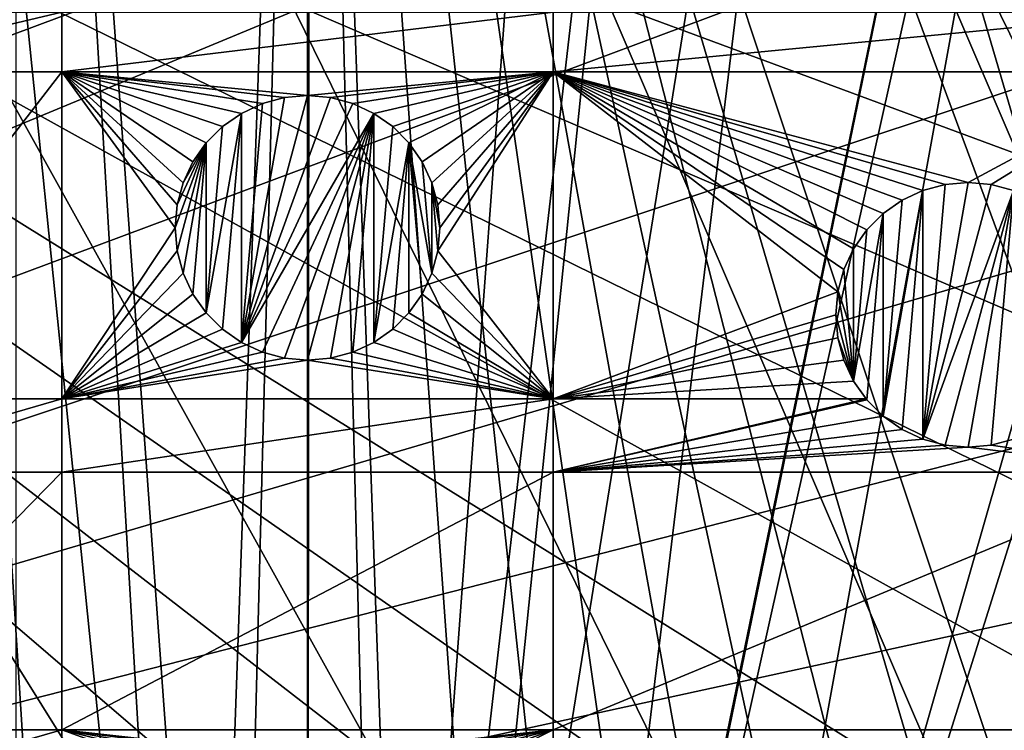
# Model space of a CAD drawing. Extents: x -110 to 110, y -110 to 110.
# Drawn here: x -8 to 18, y 54 to 73 of the extents above; entities that cross this region are included whole.
import ezdxf

# ---------------------------------------------------------------- set-up
doc = ezdxf.new("R2010")
doc.units = 0
doc.header["$MEASUREMENT"] = 0
for name, color, linetype in [('L1', 7, 'Continuous'), ('L2', 7, 'Continuous'), ('L5', 7, 'Continuous')]:
    doc.layers.add(name, color=color, linetype=linetype)

msp = doc.modelspace()

# ---------------------------------------------------------------- linework, layer by layer
at = {"layer": 'L1', "color": 250}
for points in [[(-2.003636, 30.17987, -146.5654), (0.000073, 107.4813, -151.3865), (-7.609114, 107.2137, -151.3865)], [(-0.000037, 30.17876, -146.5654), (0.000073, 107.4813, -151.3865), (-2.003636, 30.17987, -146.5654)], [(2.036823, 30.17764, -146.5654), (0.05881, 107.4833, -151.3865), (-0.000037, 30.17876, -146.5654)], [(-0.000037, 30.17876, -146.5654), (0.05881, 107.4833, -151.3865), (0.000073, 107.4813, -151.3865)], [(2.036823, 30.17764, -146.5654), (7.726434, 107.2053, -151.3865), (0.05881, 107.4833, -151.3865)], [(-3.053031, 30.03932, -146.5654), (-7.609114, 107.2137, -151.3865), (-10.86678, 106.8652, -151.3865)], [(-2.003636, 30.17987, -146.5654), (-7.609114, 107.2137, -151.3865), (-3.053031, 30.03932, -146.5654)], [(10.86678, 106.8659, -151.3865), (7.726434, 107.2053, -151.3865), (2.036823, 30.17764, -146.5654)], [(-6.008341, 29.64353, -146.5654), (-10.86678, 106.8652, -151.3865), (-15.23826, 106.3977, -151.3865)], [(-3.053031, 30.03932, -146.5654), (-10.86678, 106.8652, -151.3865), (-6.008341, 29.64353, -146.5654)], [(3.053118, 30.0404, -146.5654), (10.86678, 106.8659, -151.3865), (2.036823, 30.17764, -146.5654)], [(3.053118, 30.0404, -146.5654), (15.35469, 106.3809, -151.3865), (10.86678, 106.8659, -151.3865)], [(-6.087124, 29.62199, -146.5654), (-15.23826, 106.3977, -151.3865), (-21.62994, 105.2481, -151.3865)], [(-6.008341, 29.64353, -146.5654), (-15.23826, 106.3977, -151.3865), (-6.087124, 29.62199, -146.5654)], [(6.040936, 29.6369, -146.5654), (15.35469, 106.3809, -151.3865), (3.053118, 30.0404, -146.5654)], [(6.040936, 29.6369, -146.5654), (21.62939, 105.2453, -151.3865), (15.35469, 106.3809, -151.3865)], [(-6.087124, 29.62199, -146.5654), (-21.62994, 105.2481, -151.3865), (-22.78976, 105.0395, -151.3865)], [(6.087687, 29.62407, -146.5654), (21.62939, 105.2453, -151.3865), (6.040936, 29.6369, -146.5654)], [(6.087687, 29.62407, -146.5654), (22.90469, 105.0145, -151.3865), (21.62939, 105.2453, -151.3865)], [(-9.042338, 28.81422, -146.5654), (-6.087124, 29.62199, -146.5654), (-22.78976, 105.0395, -151.3865)], [(9.041966, 28.81306, -146.5654), (22.90469, 105.0145, -151.3865), (6.087687, 29.62407, -146.5654)], [(9.041966, 28.81306, -146.5654), (30.33799, 103.1129, -151.3865), (22.90469, 105.0145, -151.3865)], [(32.16029, 102.5053, -151.3865), (30.33799, 103.1129, -151.3865), (9.041966, 28.81306, -146.5654)], [(9.041966, 28.81306, -146.5654), (37.61668, 100.6859, -151.3865), (32.16029, 102.5053, -151.3865)], [(9.937248, 28.56729, -146.5654), (37.61668, 100.6859, -151.3865), (9.041966, 28.81306, -146.5654)], [(9.937248, 28.56729, -146.5654), (42.36348, 98.71671, -151.3865), (37.61668, 100.6859, -151.3865)], [(11.90149, 27.7331, -146.5654), (42.36348, 98.71671, -151.3865), (9.937248, 28.56729, -146.5654)], [(11.90149, 27.7331, -146.5654), (44.70369, 97.74586, -151.3865), (42.36348, 98.71671, -151.3865)], [(13.65623, 26.98789, -146.5654), (44.70369, 97.74586, -151.3865), (11.90149, 27.7331, -146.5654)], [(13.65623, 26.98789, -146.5654), (51.5629, 94.30769, -151.3865), (44.70369, 97.74586, -151.3865)], [(58.38424, 90.9203, -154.15), (-103.6861, 30.40406, -154.15), (51.74931, 94.85373, -154.15)], [(51.74931, 94.85373, -154.15), (-103.6861, 30.40406, -154.15), (-101.253, 37.72348, -154.15)], [(51.74931, 94.85373, -154.15), (-101.253, 37.72348, -154.15), (-98.30381, 44.85067, -154.15)], [(-98.30381, 44.85067, -154.15), (-94.85373, 51.74931, -154.15), (51.74931, 94.85373, -154.15)], [(51.74931, 94.85373, -154.15), (-94.85373, 51.74931, -154.15), (-90.9203, 58.38424, -154.15)], [(-90.9203, 58.38424, -154.15), (-86.52356, 64.72167, -154.15), (51.74931, 94.85373, -154.15)], [(51.74931, 94.85373, -154.15), (-86.52356, 64.72167, -154.15), (-81.68592, 70.72929, -154.15)], [(51.74931, 94.85373, -154.15), (-81.68592, 70.72929, -154.15), (-76.43203, 76.37648, -154.15)], [(52.15053, 93.95859, -151.3865), (51.5629, 94.30769, -151.3865), (13.65623, 26.98789, -146.5654)], [(14.65044, 26.39828, -146.5654), (52.15053, 93.95859, -151.3865), (13.65623, 26.98789, -146.5654)], [(14.65044, 26.39828, -146.5654), (58.15936, 90.38895, -151.3865), (52.15053, 93.95859, -151.3865)], [(58.38424, 90.9203, -154.15), (64.72167, 86.52356, -154.15), (-103.6861, 30.40406, -154.15)], [(17.13151, 24.92689, -146.5654), (58.15936, 90.38895, -151.3865), (14.65044, 26.39828, -146.5654)], [(17.13151, 24.92689, -146.5654), (61.36275, 88.16219, -151.3865), (58.15936, 90.38895, -151.3865)], [(17.27166, 24.81609, -146.5654), (61.36275, 88.16219, -151.3865), (17.13151, 24.92689, -146.5654)], [(17.27166, 24.81609, -146.5654), (64.45945, 86.00961, -151.3865), (61.36275, 88.16219, -151.3865)], [(64.72167, 86.52356, -154.15), (70.72929, 81.68592, -154.15), (-103.6861, 30.40406, -154.15)], [(19.67504, 22.91602, -146.5654), (64.45945, 86.00961, -151.3865), (17.27166, 24.81609, -146.5654)], [(-103.6861, 30.40406, -154.15), (70.72929, 81.68592, -154.15), (76.37648, 76.43203, -154.15)], [(-103.6861, 30.40406, -154.15), (76.37648, 76.43203, -154.15), (81.63448, 70.78865, -154.15)], [(81.63448, 70.78865, -154.15), (86.47649, 64.78455, -154.15), (-103.6861, 30.40406, -154.15)], [(-103.6861, 30.40406, -154.15), (86.47649, 64.78455, -154.15), (90.87783, 58.45032, -154.15)], [(-103.6861, 30.40406, -154.15), (90.87783, 58.45032, -154.15), (94.81609, 51.81825, -154.15)]]:
    msp.add_3dface(points, dxfattribs=at)
at = {"layer": 'L2', "color": 250}
for points in [[(0, 92, -161.5), (-9.307486, 91.52798, -161.5), (66.68094, -63.38496, -161.5)], [(0, 92, -161.5), (66.68094, -63.38496, -161.5), (9.307486, 91.52798, -161.5)], [(66.68094, -63.38496, -161.5), (-9.307486, 91.52798, -161.5), (-18.51946, 90.11675, -161.5)], [(78.07527, -48.66469, -161.5), (82.59802, -40.51626, -161.5), (9.307486, 91.52798, -161.5)], [(9.307486, 91.52798, -161.5), (82.59802, -40.51626, -161.5), (86.27319, -31.95208, -161.5)], [(9.307486, 91.52798, -161.5), (66.68094, -63.38496, -161.5), (72.75137, -56.31375, -161.5)], [(9.307486, 91.52798, -161.5), (72.75137, -56.31375, -161.5), (78.07527, -48.66469, -161.5)], [(86.27319, -31.95208, -161.5), (89.06309, -23.06003, -161.5), (9.307486, 91.52798, -161.5)], [(9.307486, 91.52798, -161.5), (89.06309, -23.06003, -161.5), (90.93908, -13.93136, -161.5)], [(9.307486, 91.52798, -161.5), (90.93908, -13.93136, -161.5), (18.51946, 90.11675, -161.5)], [(66.68094, -63.38496, -161.5), (-18.51946, 90.11675, -161.5), (-27.54141, 87.78081, -161.5)], [(-27.54141, 87.78081, -161.5), (-36.28074, 84.54412, -161.5), (66.68094, -63.38496, -161.5)], [(66.68094, -63.38496, -161.5), (-36.28074, 84.54412, -161.5), (-44.64778, 80.43989, -161.5)], [(66.68094, -63.38496, -161.5), (-44.64778, 80.43989, -161.5), (-52.55667, 75.51023, -161.5)], [(-52.55667, 75.51023, -161.5), (-59.92627, 69.80575, -161.5), (66.68094, -63.38496, -161.5)], [(-13.1755, 71.63322, -164), (-13.1755, 73.20891, -164), (-6.49519, 73.20891, -164)], [(-13.1755, 71.63322, -164), (-6.49519, 73.20891, -164), (-6.49519, 71.63322, -164)], [(-6.49519, 71.63322, -164), (-6.49519, 73.20891, -164), (6.49519, 73.20891, -164)], [(-6.49519, 71.63322, -164), (6.49519, 73.20891, -164), (6.49519, 71.63322, -164)], [(6.49519, 71.63322, -164), (6.49519, 73.20891, -164), (22.90916, 73.20891, -164)], [(6.49519, 71.63322, -164), (22.90916, 73.20891, -164), (22.90916, 71.63322, -164)], [(-13.1755, 62.97836, -164), (-13.1755, 71.63322, -164), (-6.49519, 71.63322, -164)], [(-13.1755, 62.97836, -164), (-6.49519, 71.63322, -164), (-6.49519, 62.97836, -164)], [(-6.49519, 71.63322, -164), (-1.19707, 70.78893, -164), (-1.75, 70.53109, -164)], [(6.49519, 71.63322, -164), (0, 71, -164), (-6.49519, 71.63322, -164)], [(-6.49519, 71.63322, -164), (0, 71, -164), (-0.607769, 70.94683, -164)], [(-6.49519, 71.63322, -164), (-0.607769, 70.94683, -164), (-1.19707, 70.78893, -164)], [(-1.75, 70.53109, -164), (-2.249757, 70.18115, -164), (-6.49519, 71.63322, -164)], [(-6.49519, 71.63322, -164), (-2.249757, 70.18115, -164), (-2.681155, 69.74976, -164)], [(-6.49519, 71.63322, -164), (-2.681155, 69.74976, -164), (-3.031089, 69.25, -164)], [(-3.031089, 69.25, -164), (-3.288924, 68.69707, -164), (-6.49519, 71.63322, -164)], [(-6.49519, 71.63322, -164), (-3.288924, 68.69707, -164), (-3.446827, 68.10777, -164)], [(-6.49519, 71.63322, -164), (-3.446827, 68.10777, -164), (-3.5, 67.5, -164)], [(-6.49519, 62.97836, -164), (-6.49519, 71.63322, -164), (-3.5, 67.5, -164)], [(6.49519, 71.63322, -164), (0.607769, 70.94683, -164), (0, 71, -164)], [(1.19707, 70.78893, -164), (0.607769, 70.94683, -164), (6.49519, 71.63322, -164)], [(1.75, 70.53109, -164), (1.19707, 70.78893, -164), (6.49519, 71.63322, -164)], [(6.49519, 71.63322, -164), (2.249757, 70.18115, -164), (1.75, 70.53109, -164)], [(6.49519, 71.63322, -164), (2.681155, 69.74976, -164), (2.249757, 70.18115, -164)], [(3.031089, 69.25, -164), (2.681155, 69.74976, -164), (6.49519, 71.63322, -164)], [(3.031089, 69.25, -164), (6.49519, 71.63322, -164), (3.288924, 68.69707, -164)], [(3.288924, 68.69707, -164), (6.49519, 71.63322, -164), (3.446827, 68.10777, -164)], [(6.49519, 62.97836, -164), (3.446827, 66.89223, -164), (6.49519, 71.63322, -164)], [(6.49519, 71.63322, -164), (3.446827, 66.89223, -164), (3.5, 67.5, -164)], [(6.49519, 71.63322, -164), (3.5, 67.5, -164), (3.446827, 68.10777, -164)], [(16.27322, 68.48892, -164), (15.72029, 68.23108, -164), (6.49519, 71.63322, -164)], [(22.90916, 71.63322, -164), (17.47029, 68.69999, -164), (6.49519, 71.63322, -164)], [(6.49519, 71.63322, -164), (17.47029, 68.69999, -164), (16.86252, 68.64682, -164)], [(6.49519, 71.63322, -164), (16.86252, 68.64682, -164), (16.27322, 68.48892, -164)], [(15.72029, 68.23108, -164), (15.22053, 67.88115, -164), (6.49519, 71.63322, -164)], [(6.49519, 71.63322, -164), (15.22053, 67.88115, -164), (14.78913, 67.44975, -164)], [(6.49519, 71.63322, -164), (14.78913, 67.44975, -164), (14.4392, 66.94999, -164)], [(14.4392, 66.94999, -164), (14.18136, 66.39706, -164), (6.49519, 71.63322, -164)], [(6.49519, 71.63322, -164), (14.18136, 66.39706, -164), (14.02346, 65.80776, -164)], [(6.49519, 71.63322, -164), (14.02346, 65.80776, -164), (6.49519, 62.97836, -164)], [(22.90916, 71.63322, -164), (18.07805, 68.64682, -164), (17.47029, 68.69999, -164)], [(18.66736, 68.48892, -164), (18.07805, 68.64682, -164), (22.90916, 71.63322, -164)], [(-1.75, 64.46891, -169.5), (-0.607769, 70.94683, -169.5), (0, 71, -169.5)], [(-1.75, 64.46891, -169.5), (0, 71, -169.5), (0.607769, 70.94683, -169.5)], [(-1.19707, 70.78893, -169.5), (-0.607769, 70.94683, -169.5), (-1.75, 64.46891, -169.5)], [(0.607769, 70.94683, -169.5), (1.19707, 70.78893, -169.5), (-1.75, 64.46891, -169.5)], [(-1.19707, 70.78893, -169.5), (-1.19707, 70.78893, -164), (-0.607769, 70.94683, -164)], [(-1.19707, 70.78893, -169.5), (-0.607769, 70.94683, -164), (-0.607769, 70.94683, -169.5)], [(-0.607769, 70.94683, -169.5), (0, 71, -164), (0, 71, -169.5)], [(-0.607769, 70.94683, -169.5), (-0.607769, 70.94683, -164), (0, 71, -164)], [(0, 71, -169.5), (0, 71, -164), (0.607769, 70.94683, -164)], [(0, 71, -169.5), (0.607769, 70.94683, -164), (0.607769, 70.94683, -169.5)], [(0.607769, 70.94683, -169.5), (0.607769, 70.94683, -164), (1.19707, 70.78893, -164)], [(0.607769, 70.94683, -169.5), (1.19707, 70.78893, -164), (1.19707, 70.78893, -169.5)], [(-1.75, 70.53109, -169.5), (-1.75, 70.53109, -164), (-1.19707, 70.78893, -164)], [(-1.75, 70.53109, -169.5), (-1.19707, 70.78893, -164), (-1.19707, 70.78893, -169.5)], [(-1.75, 64.46891, -169.5), (1.19707, 70.78893, -169.5), (1.75, 70.53109, -169.5)], [(-1.19707, 70.78893, -169.5), (-1.75, 64.46891, -169.5), (-1.75, 70.53109, -169.5)], [(1.19707, 70.78893, -169.5), (1.19707, 70.78893, -164), (1.75, 70.53109, -164)], [(1.19707, 70.78893, -169.5), (1.75, 70.53109, -164), (1.75, 70.53109, -169.5)], [(-1.75, 70.53109, -169.5), (-2.249757, 64.81884, -169.5), (-2.681155, 65.25024, -169.5)], [(-2.681155, 65.25024, -169.5), (-2.249757, 70.18115, -169.5), (-1.75, 70.53109, -169.5)], [(-2.249757, 70.18115, -169.5), (-2.249757, 70.18115, -164), (-1.75, 70.53109, -164)], [(-2.249757, 70.18115, -169.5), (-1.75, 70.53109, -164), (-1.75, 70.53109, -169.5)], [(-1.75, 70.53109, -169.5), (-1.75, 64.46891, -169.5), (-2.249757, 64.81884, -169.5)], [(-1.75, 64.46891, -169.5), (1.75, 70.53109, -169.5), (-1.19707, 64.21108, -169.5)], [(-1.19707, 64.21108, -169.5), (1.75, 70.53109, -169.5), (-0.607769, 64.05317, -169.5)], [(1.75, 70.53109, -169.5), (0, 64, -169.5), (-0.607769, 64.05317, -169.5)], [(1.75, 70.53109, -169.5), (0.607769, 64.05317, -169.5), (0, 64, -169.5)], [(1.19707, 64.21108, -169.5), (0.607769, 64.05317, -169.5), (1.75, 70.53109, -169.5)], [(1.75, 70.53109, -169.5), (1.75, 64.46891, -169.5), (1.19707, 64.21108, -169.5)], [(1.75, 70.53109, -169.5), (1.75, 70.53109, -164), (2.249757, 70.18115, -164)], [(1.75, 70.53109, -169.5), (2.249757, 70.18115, -164), (2.249757, 70.18115, -169.5)], [(1.75, 70.53109, -169.5), (2.249757, 70.18115, -169.5), (1.75, 64.46891, -169.5)], [(-2.681155, 69.74976, -169.5), (-2.681155, 69.74976, -164), (-2.249757, 70.18115, -164)], [(-2.681155, 69.74976, -169.5), (-2.249757, 70.18115, -164), (-2.249757, 70.18115, -169.5)], [(-2.681155, 65.25024, -169.5), (-2.681155, 69.74976, -169.5), (-2.249757, 70.18115, -169.5)], [(1.75, 64.46891, -169.5), (2.249757, 70.18115, -169.5), (2.681155, 69.74976, -169.5)], [(2.249757, 70.18115, -169.5), (2.249757, 70.18115, -164), (2.681155, 69.74976, -164)], [(2.249757, 70.18115, -169.5), (2.681155, 69.74976, -164), (2.681155, 69.74976, -169.5)], [(66.68094, -63.38496, -161.5), (-59.92627, 69.80575, -161.5), (-66.68094, 63.38496, -161.5)], [(-2.681155, 69.74976, -169.5), (-3.446827, 66.89223, -169.5), (-3.5, 67.5, -169.5)], [(-3.5, 67.5, -169.5), (-3.446827, 68.10777, -169.5), (-2.681155, 69.74976, -169.5)], [(-2.681155, 69.74976, -169.5), (-3.288924, 66.30293, -169.5), (-3.446827, 66.89223, -169.5)], [(-2.681155, 69.74976, -169.5), (-3.446827, 68.10777, -169.5), (-3.288924, 68.69707, -169.5)], [(-3.031089, 65.75, -169.5), (-3.288924, 66.30293, -169.5), (-2.681155, 69.74976, -169.5)], [(-2.681155, 69.74976, -169.5), (-3.288924, 68.69707, -169.5), (-3.031089, 69.25, -169.5)], [(-3.031089, 69.25, -169.5), (-3.031089, 69.25, -164), (-2.681155, 69.74976, -164)], [(-3.031089, 69.25, -169.5), (-2.681155, 69.74976, -164), (-2.681155, 69.74976, -169.5)], [(-3.031089, 65.75, -169.5), (-2.681155, 69.74976, -169.5), (-2.681155, 65.25024, -169.5)], [(1.75, 64.46891, -169.5), (2.681155, 69.74976, -169.5), (2.249757, 64.81884, -169.5)], [(2.249757, 64.81884, -169.5), (2.681155, 69.74976, -169.5), (2.681155, 65.25024, -169.5)], [(2.681155, 69.74976, -169.5), (2.681155, 69.74976, -164), (3.031089, 69.25, -164)], [(2.681155, 69.74976, -169.5), (3.031089, 69.25, -164), (3.031089, 69.25, -169.5)], [(3.031089, 65.75, -169.5), (2.681155, 65.25024, -169.5), (2.681155, 69.74976, -169.5)], [(3.031089, 65.75, -169.5), (2.681155, 69.74976, -169.5), (3.288924, 66.30293, -169.5)], [(3.288924, 66.30293, -169.5), (2.681155, 69.74976, -169.5), (3.031089, 69.25, -169.5)], [(-3.288924, 68.69707, -169.5), (-3.288924, 68.69707, -164), (-3.031089, 69.25, -164)], [(-3.288924, 68.69707, -169.5), (-3.031089, 69.25, -164), (-3.031089, 69.25, -169.5)], [(3.031089, 69.25, -169.5), (3.031089, 69.25, -164), (3.288924, 68.69707, -164)], [(3.031089, 69.25, -169.5), (3.288924, 68.69707, -164), (3.288924, 68.69707, -169.5)], [(3.288924, 66.30293, -169.5), (3.031089, 69.25, -169.5), (3.288924, 68.69707, -169.5)], [(-3.446827, 68.10777, -169.5), (-3.446827, 68.10777, -164), (-3.288924, 68.69707, -164)], [(-3.446827, 68.10777, -169.5), (-3.288924, 68.69707, -164), (-3.288924, 68.69707, -169.5)], [(3.288924, 68.69707, -169.5), (3.288924, 68.69707, -164), (3.446827, 68.10777, -164)], [(3.288924, 68.69707, -169.5), (3.446827, 68.10777, -164), (3.446827, 68.10777, -169.5)], [(3.446827, 68.10777, -169.5), (3.5, 67.5, -169.5), (3.288924, 68.69707, -169.5)], [(3.288924, 68.69707, -169.5), (3.5, 67.5, -169.5), (3.446827, 66.89223, -169.5)], [(3.288924, 68.69707, -169.5), (3.446827, 66.89223, -169.5), (3.288924, 66.30293, -169.5)], [(16.27322, 68.48892, -169.5), (15.72029, 62.1689, -169.5), (15.22053, 62.51884, -169.5)], [(16.27322, 68.48892, -169.5), (15.22053, 62.51884, -169.5), (15.72029, 68.23108, -169.5)], [(15.72029, 68.23108, -169.5), (15.72029, 68.23108, -164), (16.27322, 68.48892, -164)], [(15.72029, 68.23108, -169.5), (16.27322, 68.48892, -164), (16.27322, 68.48892, -169.5)], [(16.27322, 61.91107, -169.5), (15.72029, 62.1689, -169.5), (16.27322, 68.48892, -169.5)], [(16.86252, 68.64682, -169.5), (17.47029, 68.69999, -169.5), (16.27322, 61.91107, -169.5)], [(16.27322, 61.91107, -169.5), (17.47029, 68.69999, -169.5), (18.07805, 68.64682, -169.5)], [(16.27322, 68.48892, -169.5), (16.27322, 68.48892, -164), (16.86252, 68.64682, -164)], [(16.27322, 68.48892, -169.5), (16.86252, 68.64682, -164), (16.86252, 68.64682, -169.5)], [(16.27322, 61.91107, -169.5), (16.27322, 68.48892, -169.5), (16.86252, 68.64682, -169.5)], [(16.27322, 61.91107, -169.5), (18.07805, 68.64682, -169.5), (18.66736, 68.48892, -169.5)], [(18.66736, 68.48892, -169.5), (16.86252, 61.75316, -169.5), (16.27322, 61.91107, -169.5)], [(16.86252, 68.64682, -169.5), (16.86252, 68.64682, -164), (17.47029, 68.69999, -164)], [(16.86252, 68.64682, -169.5), (17.47029, 68.69999, -164), (17.47029, 68.69999, -169.5)], [(18.66736, 68.48892, -169.5), (17.47029, 61.69999, -169.5), (16.86252, 61.75316, -169.5)], [(17.47029, 68.69999, -169.5), (17.47029, 68.69999, -164), (18.07805, 68.64682, -164)], [(17.47029, 68.69999, -169.5), (18.07805, 68.64682, -164), (18.07805, 68.64682, -169.5)], [(18.07805, 61.75316, -169.5), (17.47029, 61.69999, -169.5), (18.66736, 68.48892, -169.5)], [(18.07805, 68.64682, -169.5), (18.07805, 68.64682, -164), (18.66736, 68.48892, -164)], [(18.07805, 68.64682, -169.5), (18.66736, 68.48892, -164), (18.66736, 68.48892, -169.5)], [(18.66736, 68.48892, -169.5), (18.66736, 61.91107, -169.5), (18.07805, 61.75316, -169.5)], [(15.22053, 67.88115, -169.5), (15.22053, 67.88115, -164), (15.72029, 68.23108, -164)], [(15.22053, 67.88115, -169.5), (15.72029, 68.23108, -164), (15.72029, 68.23108, -169.5)], [(15.72029, 68.23108, -169.5), (15.22053, 62.51884, -169.5), (15.22053, 67.88115, -169.5)], [(-3.5, 67.5, -169.5), (-3.5, 67.5, -164), (-3.446827, 68.10777, -164)], [(-3.5, 67.5, -169.5), (-3.446827, 68.10777, -164), (-3.446827, 68.10777, -169.5)], [(3.446827, 68.10777, -169.5), (3.446827, 68.10777, -164), (3.5, 67.5, -164)], [(3.446827, 68.10777, -169.5), (3.5, 67.5, -164), (3.5, 67.5, -169.5)], [(15.22053, 67.88115, -169.5), (14.78913, 62.95024, -169.5), (14.4392, 63.44999, -169.5)], [(15.22053, 67.88115, -169.5), (14.4392, 63.44999, -169.5), (14.78913, 67.44975, -169.5)], [(14.78913, 67.44975, -169.5), (14.78913, 67.44975, -164), (15.22053, 67.88115, -164)], [(14.78913, 67.44975, -169.5), (15.22053, 67.88115, -164), (15.22053, 67.88115, -169.5)], [(15.22053, 62.51884, -169.5), (14.78913, 62.95024, -169.5), (15.22053, 67.88115, -169.5)], [(-6.49519, 62.97836, -164), (-3.5, 67.5, -164), (-3.446827, 66.89223, -164)], [(-3.446827, 66.89223, -169.5), (-3.446827, 66.89223, -164), (-3.5, 67.5, -164)], [(-3.446827, 66.89223, -169.5), (-3.5, 67.5, -164), (-3.5, 67.5, -169.5)], [(3.5, 67.5, -169.5), (3.5, 67.5, -164), (3.446827, 66.89223, -164)], [(3.5, 67.5, -169.5), (3.446827, 66.89223, -164), (3.446827, 66.89223, -169.5)], [(14.4392, 66.94999, -169.5), (14.4392, 66.94999, -164), (14.78913, 67.44975, -164)], [(14.4392, 66.94999, -169.5), (14.78913, 67.44975, -164), (14.78913, 67.44975, -169.5)], [(14.78913, 67.44975, -169.5), (14.4392, 63.44999, -169.5), (14.4392, 66.94999, -169.5)], [(14.18136, 66.39706, -169.5), (14.18136, 66.39706, -164), (14.4392, 66.94999, -164)], [(14.18136, 66.39706, -169.5), (14.4392, 66.94999, -164), (14.4392, 66.94999, -169.5)], [(14.4392, 63.44999, -169.5), (14.18136, 66.39706, -169.5), (14.4392, 66.94999, -169.5)], [(-3.446827, 66.89223, -164), (-3.288924, 66.30293, -164), (-6.49519, 62.97836, -164)], [(-3.288924, 66.30293, -169.5), (-3.288924, 66.30293, -164), (-3.446827, 66.89223, -164)], [(-3.288924, 66.30293, -169.5), (-3.446827, 66.89223, -164), (-3.446827, 66.89223, -169.5)], [(6.49519, 62.97836, -164), (3.288924, 66.30293, -164), (3.446827, 66.89223, -164)], [(3.446827, 66.89223, -169.5), (3.446827, 66.89223, -164), (3.288924, 66.30293, -164)], [(3.446827, 66.89223, -169.5), (3.288924, 66.30293, -164), (3.288924, 66.30293, -169.5)], [(-6.49519, 62.97836, -164), (-3.288924, 66.30293, -164), (-3.031089, 65.75, -164)], [(-3.031089, 65.75, -169.5), (-3.031089, 65.75, -164), (-3.288924, 66.30293, -164)], [(-3.031089, 65.75, -169.5), (-3.288924, 66.30293, -164), (-3.288924, 66.30293, -169.5)], [(3.031089, 65.75, -164), (3.288924, 66.30293, -164), (6.49519, 62.97836, -164)], [(3.288924, 66.30293, -169.5), (3.288924, 66.30293, -164), (3.031089, 65.75, -164)], [(3.288924, 66.30293, -169.5), (3.031089, 65.75, -164), (3.031089, 65.75, -169.5)], [(14.02346, 65.80776, -169.5), (14.02346, 65.80776, -164), (14.18136, 66.39706, -164)], [(14.02346, 65.80776, -169.5), (14.18136, 66.39706, -164), (14.18136, 66.39706, -169.5)], [(14.4392, 63.44999, -169.5), (14.02346, 65.80776, -169.5), (14.18136, 66.39706, -169.5)], [(-6.49519, 62.97836, -164), (-3.031089, 65.75, -164), (-2.681155, 65.25024, -164)], [(-2.681155, 65.25024, -169.5), (-2.681155, 65.25024, -164), (-3.031089, 65.75, -164)], [(-2.681155, 65.25024, -169.5), (-3.031089, 65.75, -164), (-3.031089, 65.75, -169.5)], [(6.49519, 62.97836, -164), (2.681155, 65.25024, -164), (3.031089, 65.75, -164)], [(3.031089, 65.75, -169.5), (3.031089, 65.75, -164), (2.681155, 65.25024, -164)], [(3.031089, 65.75, -169.5), (2.681155, 65.25024, -164), (2.681155, 65.25024, -169.5)], [(6.49519, 62.97836, -164), (14.02346, 65.80776, -164), (13.97029, 65.19999, -164)], [(13.97029, 65.19999, -169.5), (13.97029, 65.19999, -164), (14.02346, 65.80776, -164)], [(13.97029, 65.19999, -169.5), (14.02346, 65.80776, -164), (14.02346, 65.80776, -169.5)], [(13.97029, 65.19999, -169.5), (14.02346, 65.80776, -169.5), (14.4392, 63.44999, -169.5)], [(-2.681155, 65.25024, -164), (-2.249757, 64.81884, -164), (-6.49519, 62.97836, -164)], [(-2.249757, 64.81884, -169.5), (-2.249757, 64.81884, -164), (-2.681155, 65.25024, -164)], [(-2.249757, 64.81884, -169.5), (-2.681155, 65.25024, -164), (-2.681155, 65.25024, -169.5)], [(6.49519, 62.97836, -164), (2.249757, 64.81884, -164), (2.681155, 65.25024, -164)], [(2.681155, 65.25024, -169.5), (2.681155, 65.25024, -164), (2.249757, 64.81884, -164)], [(2.681155, 65.25024, -169.5), (2.249757, 64.81884, -164), (2.249757, 64.81884, -169.5)], [(6.49519, 62.97836, -164), (13.97029, 65.19999, -164), (14.02346, 64.59223, -164)], [(14.02346, 64.59223, -169.5), (14.02346, 64.59223, -164), (13.97029, 65.19999, -164)], [(14.02346, 64.59223, -169.5), (13.97029, 65.19999, -164), (13.97029, 65.19999, -169.5)], [(13.97029, 65.19999, -169.5), (14.4392, 63.44999, -169.5), (14.02346, 64.59223, -169.5)], [(-2.249757, 64.81884, -164), (-1.75, 64.46891, -164), (-6.49519, 62.97836, -164)], [(-1.75, 64.46891, -169.5), (-1.75, 64.46891, -164), (-2.249757, 64.81884, -164)], [(-1.75, 64.46891, -169.5), (-2.249757, 64.81884, -164), (-2.249757, 64.81884, -169.5)], [(1.75, 64.46891, -164), (2.249757, 64.81884, -164), (6.49519, 62.97836, -164)], [(2.249757, 64.81884, -169.5), (2.249757, 64.81884, -164), (1.75, 64.46891, -164)], [(2.249757, 64.81884, -169.5), (1.75, 64.46891, -164), (1.75, 64.46891, -169.5)], [(14.02346, 64.59223, -164), (14.18136, 64.00292, -164), (6.49519, 62.97836, -164)], [(14.18136, 64.00292, -169.5), (14.18136, 64.00292, -164), (14.02346, 64.59223, -164)], [(14.18136, 64.00292, -169.5), (14.02346, 64.59223, -164), (14.02346, 64.59223, -169.5)], [(14.02346, 64.59223, -169.5), (14.4392, 63.44999, -169.5), (14.18136, 64.00292, -169.5)], [(-6.49519, 62.97836, -164), (-1.75, 64.46891, -164), (-1.19707, 64.21108, -164)], [(-1.19707, 64.21108, -169.5), (-1.19707, 64.21108, -164), (-1.75, 64.46891, -164)], [(-1.19707, 64.21108, -169.5), (-1.75, 64.46891, -164), (-1.75, 64.46891, -169.5)], [(6.49519, 62.97836, -164), (1.19707, 64.21108, -164), (1.75, 64.46891, -164)], [(1.75, 64.46891, -169.5), (1.75, 64.46891, -164), (1.19707, 64.21108, -164)], [(1.75, 64.46891, -169.5), (1.19707, 64.21108, -164), (1.19707, 64.21108, -169.5)], [(-6.49519, 62.97836, -164), (-1.19707, 64.21108, -164), (-0.607769, 64.05317, -164)], [(-0.607769, 64.05317, -169.5), (-0.607769, 64.05317, -164), (-1.19707, 64.21108, -164)], [(-0.607769, 64.05317, -169.5), (-1.19707, 64.21108, -164), (-1.19707, 64.21108, -169.5)], [(6.49519, 62.97836, -164), (0.607769, 64.05317, -164), (1.19707, 64.21108, -164)], [(1.19707, 64.21108, -169.5), (1.19707, 64.21108, -164), (0.607769, 64.05317, -164)], [(1.19707, 64.21108, -169.5), (0.607769, 64.05317, -164), (0.607769, 64.05317, -169.5)], [(-0.607769, 64.05317, -164), (0, 64, -164), (-6.49519, 62.97836, -164)], [(-6.49519, 62.97836, -164), (0, 64, -164), (6.49519, 62.97836, -164)], [(0, 64, -169.5), (0, 64, -164), (-0.607769, 64.05317, -164)], [(0, 64, -169.5), (-0.607769, 64.05317, -164), (-0.607769, 64.05317, -169.5)], [(0, 64, -164), (0.607769, 64.05317, -164), (6.49519, 62.97836, -164)], [(0.607769, 64.05317, -169.5), (0.607769, 64.05317, -164), (0, 64, -164)], [(0.607769, 64.05317, -169.5), (0, 64, -164), (0, 64, -169.5)], [(14.18136, 64.00292, -164), (14.4392, 63.44999, -164), (6.49519, 62.97836, -164)], [(14.4392, 63.44999, -169.5), (14.4392, 63.44999, -164), (14.18136, 64.00292, -164)], [(14.4392, 63.44999, -169.5), (14.18136, 64.00292, -164), (14.18136, 64.00292, -169.5)], [(66.68094, -63.38496, -161.5), (-66.68094, 63.38496, -161.5), (-72.75137, 56.31375, -161.5)], [(6.49519, 62.97836, -164), (14.4392, 63.44999, -164), (14.76944, 62.97836, -164)], [(14.78913, 62.95024, -169.5), (14.76944, 62.97836, -164), (14.4392, 63.44999, -169.5)], [(14.76944, 62.97836, -164), (14.4392, 63.44999, -164), (14.4392, 63.44999, -169.5)], [(-13.1755, 61.03805, -164), (-13.1755, 62.97836, -164), (-6.49519, 62.97836, -164)], [(-13.1755, 61.03805, -164), (-6.49519, 62.97836, -164), (-6.49519, 61.03805, -164)], [(-6.49519, 62.97836, -164), (6.49519, 62.97836, -164), (-6.49519, 61.03805, -164)], [(-6.49519, 61.03805, -164), (6.49519, 62.97836, -164), (6.49519, 61.03805, -164)], [(6.49519, 62.97836, -164), (14.76944, 62.97836, -164), (6.49519, 61.03805, -164)], [(6.49519, 61.03805, -164), (14.76944, 62.97836, -164), (14.78913, 62.95024, -164)], [(6.49519, 61.03805, -164), (14.78913, 62.95024, -164), (15.22053, 62.51884, -164)], [(14.78913, 62.95024, -169.5), (14.78913, 62.95024, -164), (14.76944, 62.97836, -164)], [(15.22053, 62.51884, -169.5), (15.22053, 62.51884, -164), (14.78913, 62.95024, -164)], [(15.22053, 62.51884, -169.5), (14.78913, 62.95024, -164), (14.78913, 62.95024, -169.5)], [(15.22053, 62.51884, -164), (15.72029, 62.1689, -164), (6.49519, 61.03805, -164)], [(15.72029, 62.1689, -169.5), (15.72029, 62.1689, -164), (15.22053, 62.51884, -164)], [(15.72029, 62.1689, -169.5), (15.22053, 62.51884, -164), (15.22053, 62.51884, -169.5)], [(6.49519, 61.03805, -164), (15.72029, 62.1689, -164), (16.27322, 61.91107, -164)], [(16.27322, 61.91107, -169.5), (16.27322, 61.91107, -164), (15.72029, 62.1689, -164)], [(16.27322, 61.91107, -169.5), (15.72029, 62.1689, -164), (15.72029, 62.1689, -169.5)], [(16.27322, 61.91107, -164), (16.86252, 61.75316, -164), (6.49519, 61.03805, -164)], [(6.49519, 61.03805, -164), (16.86252, 61.75316, -164), (17.47029, 61.69999, -164)], [(16.86252, 61.75316, -169.5), (16.86252, 61.75316, -164), (16.27322, 61.91107, -164)], [(16.86252, 61.75316, -169.5), (16.27322, 61.91107, -164), (16.27322, 61.91107, -169.5)], [(17.47029, 61.69999, -169.5), (17.47029, 61.69999, -164), (16.86252, 61.75316, -164)], [(17.47029, 61.69999, -169.5), (16.86252, 61.75316, -164), (16.86252, 61.75316, -169.5)], [(22.90916, 61.03805, -164), (17.47029, 61.69999, -164), (18.07805, 61.75316, -164)], [(18.07805, 61.75316, -169.5), (18.07805, 61.75316, -164), (17.47029, 61.69999, -164)], [(18.07805, 61.75316, -169.5), (17.47029, 61.69999, -164), (17.47029, 61.69999, -169.5)], [(22.90916, 61.03805, -164), (18.07805, 61.75316, -164), (18.66736, 61.91107, -164)], [(18.66736, 61.91107, -169.5), (18.66736, 61.91107, -164), (18.07805, 61.75316, -164)], [(18.66736, 61.91107, -169.5), (18.07805, 61.75316, -164), (18.07805, 61.75316, -169.5)], [(6.49519, 61.03805, -164), (17.47029, 61.69999, -164), (22.90916, 61.03805, -164)], [(-6.49519, 61.03805, -164), (-6.49519, 54.22836, -164), (-13.1755, 54.22836, -164)], [(-6.49519, 61.03805, -164), (-13.1755, 54.22836, -164), (-13.1755, 61.03805, -164)], [(6.49519, 61.03805, -164), (6.49519, 54.22836, -164), (-6.49519, 54.22836, -164)], [(6.49519, 61.03805, -164), (-6.49519, 54.22836, -164), (-6.49519, 61.03805, -164)], [(22.90916, 61.03805, -164), (22.90916, 54.22836, -164), (6.49519, 54.22836, -164)], [(22.90916, 61.03805, -164), (6.49519, 54.22836, -164), (6.49519, 61.03805, -164)], [(-72.75137, 56.31375, -161.5), (-78.07527, 48.66469, -161.5), (66.68094, -63.38496, -161.5)], [(-6.49519, 54.22836, -164), (-6.49519, 52.3029, -164), (-13.1755, 52.3029, -164)], [(-6.49519, 54.22836, -164), (-13.1755, 52.3029, -164), (-13.1755, 54.22836, -164)], [(-1.19707, 53.28893, -164), (-1.75, 53.03109, -164), (-6.49519, 54.22836, -164)], [(-6.49519, 54.22836, -164), (-1.75, 53.03109, -164), (-2.249757, 52.68116, -164)], [(6.49519, 54.22836, -164), (0, 53.5, -164), (-6.49519, 54.22836, -164)], [(-6.49519, 54.22836, -164), (0, 53.5, -164), (-0.607769, 53.44683, -164)], [(-6.49519, 54.22836, -164), (-0.607769, 53.44683, -164), (-1.19707, 53.28893, -164)], [(-2.249757, 52.68116, -164), (-6.49519, 52.3029, -164), (-6.49519, 54.22836, -164)], [(6.49519, 54.22836, -164), (0.607769, 53.44683, -164), (0, 53.5, -164)], [(1.19707, 53.28893, -164), (0.607769, 53.44683, -164), (6.49519, 54.22836, -164)], [(6.49519, 54.22836, -164), (1.75, 53.03109, -164), (1.19707, 53.28893, -164)], [(6.49519, 54.22836, -164), (2.249757, 52.68116, -164), (1.75, 53.03109, -164)], [(6.49519, 54.22836, -164), (2.628007, 52.3029, -164), (2.249757, 52.68116, -164)], [(6.49519, 52.3029, -164), (2.628007, 52.3029, -164), (6.49519, 54.22836, -164)], [(6.49519, 54.22836, -164), (22.90916, 54.22836, -164), (6.49519, 52.3029, -164)], [(6.49519, 52.3029, -164), (22.90916, 54.22836, -164), (22.90916, 52.3029, -164)]]:
    msp.add_3dface(points, dxfattribs=at)
at = {"layer": 'L5', "color": 7}
for points in [[(-7.704632, 107.7248, -167.5), (0, 108, -167.5), (-7.704632, -107.7248, -167.5)], [(-7.704632, -107.7248, -167.5), (0, 108, -167.5), (0, -108, -167.5)], [(0, 108, -167.5), (7.704632, 107.7248, -167.5), (64.72199, -86.45845, -167.5)], [(64.72199, -86.45845, -167.5), (58.38921, -90.85538, -167.5), (0, 108, -167.5)], [(0, 108, -167.5), (58.38921, -90.85538, -167.5), (51.75889, -94.78933, -167.5)], [(0, 108, -167.5), (51.75889, -94.78933, -167.5), (44.86482, -98.24026, -167.5)], [(44.86482, -98.24026, -167.5), (37.74213, -101.1906, -167.5), (0, 108, -167.5)], [(0, 108, -167.5), (37.74213, -101.1906, -167.5), (30.42712, -103.6252, -167.5)], [(0, 108, -167.5), (30.42712, -103.6252, -167.5), (22.95705, -105.5319, -167.5)], [(22.95705, -105.5319, -167.5), (15.37, -106.9007, -167.5), (0, 108, -167.5)], [(0, 108, -167.5), (15.37, -106.9007, -167.5), (7.704632, -107.7248, -167.5)], [(0, 108, -167.5), (7.704632, -107.7248, -167.5), (0, -108, -167.5)], [(64.72199, -86.45845, -167.5), (7.704632, 107.7248, -167.5), (15.37, 106.9007, -167.5)], [(64.72199, -86.45845, -167.5), (15.37, 106.9007, -167.5), (22.95705, 105.5319, -167.5)], [(-62.8395, 90.28398, -152), (53.38322, -96.17813, -152), (-53.38322, 96.17813, -152)], [(103.1527, 38.20358, -152), (98.7585, 48.44336, -152), (-53.38322, 96.17813, -152)], [(-53.38322, 96.17813, -152), (98.7585, 48.44336, -152), (93.35086, 58.18604, -152)], [(53.38322, -96.17813, -152), (62.8395, -90.28398, -152), (-53.38322, 96.17813, -152)], [(-53.38322, 96.17813, -152), (62.8395, -90.28398, -152), (71.65097, -83.46339, -152)], [(-53.38322, 96.17813, -152), (71.65097, -83.46339, -152), (79.72721, -75.78636, -152)], [(108.7315, -16.65706, -152), (109.8588, -5.571409, -152), (-53.38322, 96.17813, -152)], [(-53.38322, 96.17813, -152), (109.8588, -5.571409, -152), (109.8588, 5.571409, -152)], [(79.72721, 75.78636, -152), (-53.38322, 96.17813, -152), (86.98533, 67.33166, -152)], [(86.98533, 67.33166, -152), (-53.38322, 96.17813, -152), (93.35086, 58.18604, -152)], [(79.72721, -75.78636, -152), (86.98533, -67.33166, -152), (-53.38322, 96.17813, -152)], [(-53.38322, 96.17813, -152), (86.98533, -67.33166, -152), (93.35086, -58.18604, -152)], [(-53.38322, 96.17813, -152), (93.35086, -58.18604, -152), (98.7585, -48.44336, -152)], [(98.7585, -48.44336, -152), (103.1527, -38.20358, -152), (-53.38322, 96.17813, -152)], [(-53.38322, 96.17813, -152), (103.1527, -38.20358, -152), (106.4885, -27.57178, -152)], [(-53.38322, 96.17813, -152), (106.4885, -27.57178, -152), (108.7315, -16.65706, -152)], [(109.8588, 5.571409, -152), (108.7315, 16.65706, -152), (-53.38322, 96.17813, -152)], [(-53.38322, 96.17813, -152), (108.7315, 16.65706, -152), (106.4885, 27.57178, -152)], [(-53.38322, 96.17813, -152), (106.4885, 27.57178, -152), (103.1527, 38.20358, -152)], [(-71.65097, 83.46339, -152), (53.38322, -96.17813, -152), (-62.8395, 90.28398, -152)], [(-71.65097, 83.46339, -152), (-79.72721, 75.78636, -152), (53.38322, -96.17813, -152)], [(53.38322, -96.17813, -152), (-79.72721, 75.78636, -152), (-86.98533, 67.33166, -152)], [(53.38322, -96.17813, -152), (-86.98533, 67.33166, -152), (-93.35086, 58.18604, -152)], [(-98.7585, 48.44336, -152), (53.38322, -96.17813, -152), (-93.35086, 58.18604, -152)]]:
    msp.add_3dface(points, dxfattribs=at)

doc.saveas('drawing.dxf')
